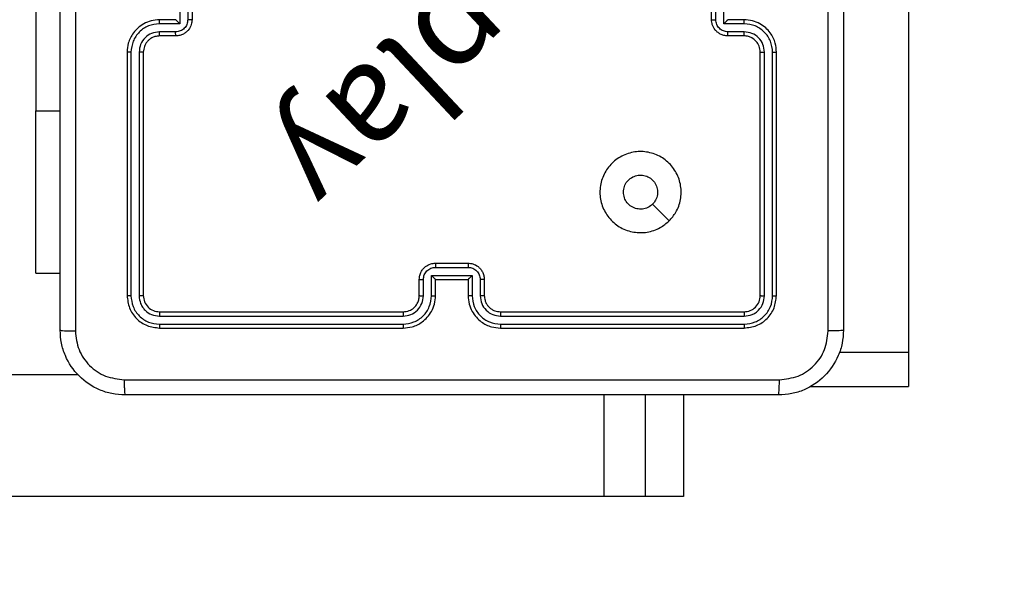
# Model space of a CAD drawing. Units: millimetres. Extents: x 483 to 1198, y 420 to 1192.
# Drawn here: x 950 to 962, y 576 to 583 of the extents above; entities that cross this region are included whole.
import ezdxf

# ---------------------------------------------------------------- set-up
doc = ezdxf.new("R2010")
doc.units = ezdxf.units.MM
doc.header["$LTSCALE"] = 50
doc.header["$PDSIZE"] = -1
doc.layers.add('FORMAT', color=7, linetype='Continuous')
doc.dimstyles.new('ISO-25', dxfattribs={"dimtxt": 2.5, "dimasz": 2.5, "dimexe": 1.25, "dimexo": 0.625, "dimtad": 1, "dimtxsty": 'Standard', "dimcen": 2.5, "dimadec": 0, "dimazin": 0, "dimtfac": 1, "dimtmove": 0, "dimatfit": 3, "dimfxl": 1, "dimarcsym": 0})

# ---------------------------------------------------------------- blocks, each defined once
blk = doc.blocks.new('*D10')
at = {"color": 0, "lineweight": -2, "transparency": 16777216}
for p, q in [((981.558, 729.551), (981.558, 493.088)), ((633.045, 574.391), (633.045, 493.088)), ((649.555, 498.088), (965.048, 498.088))]:
    blk.add_line(p, q, dxfattribs=at)
at = {"color": 0, "transparency": 16777216}
for points in [[(649.555, 500.84), (649.555, 495.336), (633.045, 498.088)], [(965.048, 500.84), (965.048, 495.336), (981.558, 498.088)]]:
    blk.add_solid(points, dxfattribs=at)
at = {"layer": 'Defpoints', "color": 0, "transparency": 16777216}
for p in [(981.558, 734.551), (633.045, 579.391), (981.558, 498.088)]:
    blk.add_point(p, dxfattribs=at)
at = {"color": 0, "transparency": 16777216, "insert": (807.301, 514.458), "char_height": 17.5, "attachment_point": 5}
blk.add_mtext('349', dxfattribs=at)
blk = doc.blocks.new('*D11')
at = {"color": 0, "lineweight": -2, "transparency": 16777216}
for p, q in [((983.592, 743.994), (1042.964, 743.994)), ((1037.964, 727.484), (1037.964, 673.522)), ((1037.964, 586.819), (1037.964, 640.782)), ((641.963, 570.309), (1042.964, 570.309))]:
    blk.add_line(p, q, dxfattribs=at)
at = {"color": 0, "transparency": 16777216}
for points in [[(1035.213, 727.484), (1040.716, 727.484), (1037.964, 743.994)], [(1035.213, 586.819), (1040.716, 586.819), (1037.964, 570.309)]]:
    blk.add_solid(points, dxfattribs=at)
at = {"layer": 'Defpoints', "color": 0, "transparency": 16777216}
for p in [(978.592, 743.994), (1037.964, 743.994), (636.963, 570.309)]:
    blk.add_point(p, dxfattribs=at)
at = {"color": 0, "transparency": 16777216, "insert": (1037.964, 657.152), "char_height": 17.5, "attachment_point": 5}
blk.add_mtext('174', dxfattribs=at)
blk = doc.blocks.new('*D12')
at = {"color": 0, "lineweight": -2, "transparency": 16777216}
for p, q in [((483.041, 583.946), (483.041, 961.12)), ((1131.558, 748.694), (1131.558, 961.12)), ((499.551, 956.12), (1115.048, 956.12)), ((1115.048, 956.12), (499.551, 956.12))]:
    blk.add_line(p, q, dxfattribs=at)
at = {"color": 0, "transparency": 16777216}
for points in [[(499.551, 958.872), (499.551, 953.368), (483.041, 956.12)], [(1115.048, 953.368), (1115.048, 958.872), (1131.558, 956.12)]]:
    blk.add_solid(points, dxfattribs=at)
at = {"layer": 'Defpoints', "color": 0, "transparency": 16777216}
for p in [(1131.558, 956.12), (1131.558, 743.694), (483.041, 578.946)]:
    blk.add_point(p, dxfattribs=at)
at = {"color": 0, "transparency": 16777216, "insert": (807.3, 972.49), "char_height": 17.5, "attachment_point": 5}
blk.add_mtext('649', dxfattribs=at)
blk = doc.blocks.new('*D13')
at = {"color": 0, "lineweight": -2, "transparency": 16777216}
for p, q in [((983.169, 893.844), (1183.555, 893.844)), ((1178.555, 877.334), (1178.555, 673.446)), ((1178.555, 436.819), (1178.555, 640.706)), ((648.641, 420.309), (1183.555, 420.309))]:
    blk.add_line(p, q, dxfattribs=at)
at = {"color": 0, "transparency": 16777216}
for points in [[(1181.307, 877.334), (1175.803, 877.334), (1178.555, 893.844)], [(1175.803, 436.819), (1181.307, 436.819), (1178.555, 420.309)]]:
    blk.add_solid(points, dxfattribs=at)
at = {"layer": 'Defpoints', "color": 0, "transparency": 16777216}
for p in [(978.169, 893.844), (643.641, 420.309), (1178.555, 420.309)]:
    blk.add_point(p, dxfattribs=at)
at = {"color": 0, "transparency": 16777216, "insert": (1178.555, 657.076), "char_height": 17.5, "attachment_point": 5}
blk.add_mtext('474', dxfattribs=at)
blk = doc.blocks.new('WD1437-2Dd')
blk.add_arc((954.399, 585.065), 158.95, 272.09195, 357.53235)
at = {"layer": 'FORMAT', "color": 7, "linetype": 'Continuous', "lineweight": 25}
for p, q in [((961.001, 596.952), (961.001, 578.743)), ((950.251, 584.221), (950.251, 581.721)), ((952.176, 583.246), (952.176, 582.846)), ((958.576, 582.846), (958.576, 583.246)), ((958.628, 582.846), (958.628, 583.246)), ((958.729, 582.796), (958.729, 583.296)), ((952.024, 583.046), (952.024, 582.796)), ((952.124, 583.046), (952.124, 582.846)), ((951.976, 582.846), (951.776, 582.846)), ((951.976, 582.846), (951.976, 582.846)), ((958.976, 582.846), (958.776, 582.846)), ((958.776, 582.846), (958.776, 582.846)), ((952.024, 582.796), (951.774, 582.796)), ((951.974, 582.696), (951.774, 582.696)), ((958.979, 582.796), (958.729, 582.796)), ((958.979, 582.696), (958.779, 582.696)), ((951.976, 582.646), (951.776, 582.646)), ((958.976, 582.646), (958.776, 582.646)), ((951.376, 582.446), (951.376, 579.446)), ((951.424, 582.446), (951.424, 579.444)), ((951.524, 582.446), (951.524, 579.444)), ((951.576, 582.446), (951.576, 579.446)), ((959.176, 579.446), (959.176, 582.446)), ((959.229, 579.444), (959.229, 582.446)), ((959.329, 579.444), (959.329, 582.446)), ((959.376, 579.446), (959.376, 582.446)), ((950.251, 579.721), (950.251, 581.721)), ((955.176, 579.846), (955.576, 579.846)), ((955.176, 579.794), (955.576, 579.794)), ((950.251, 579.721), (950.551, 579.721)), ((955.126, 579.694), (955.627, 579.694)), ((955.126, 579.444), (955.126, 579.694)), ((955.627, 579.694), (955.627, 579.444)), ((954.976, 579.446), (954.976, 579.646)), ((955.026, 579.444), (955.026, 579.644)), ((955.176, 579.446), (955.176, 579.646)), ((955.176, 579.646), (955.176, 579.646)), ((955.176, 579.646), (955.576, 579.646)), ((955.576, 579.646), (955.576, 579.446)), ((955.576, 579.646), (955.576, 579.646)), ((955.727, 579.644), (955.727, 579.444)), ((955.776, 579.646), (955.776, 579.446)), ((951.774, 579.193), (954.776, 579.194)), ((951.776, 579.246), (954.776, 579.246)), ((955.976, 579.246), (958.976, 579.246)), ((955.977, 579.194), (958.979, 579.193)), ((951.774, 579.093), (954.776, 579.093)), ((955.977, 579.093), (958.979, 579.093)), ((951.776, 579.046), (954.776, 579.046)), ((955.976, 579.046), (958.976, 579.046)), ((961.001, 578.743), (960.148, 578.743)), ((961.001, 578.743), (961.001, 578.324)), ((950.775, 578.471), (912.82, 578.471)), ((958.231, 578.221), (958.231, 576.971)), ((959.801, 578.324), (961.001, 578.324)), ((957.251, 576.971), (912.82, 576.971)), ((957.758, 576.971), (957.251, 576.971)), ((958.231, 576.971), (957.758, 576.971))]:
    blk.add_line(p, q, dxfattribs=at)
at = {"layer": 'FORMAT', "color": 8, "linetype": 'Continuous', "lineweight": 25}
for p, q in [((950.251, 581.721), (950.551, 581.721)), ((957.251, 578.221), (957.251, 576.971)), ((957.758, 578.221), (957.758, 576.971))]:
    blk.add_line(p, q, dxfattribs=at)
at = {"layer": 'FORMAT', "color": 7, "linetype": 'Continuous', "lineweight": 25, "flags": 128}
blk.add_lwpolyline([(958.055, 580.368), (957.952, 580.47), (957.85, 580.572)], dxfattribs=at)
at = {"layer": 'FORMAT', "color": 7, "linetype": 'Continuous', "lineweight": 25}
for points, knots in [([(950.551, 579.021), (950.551, 579.915), (950.551, 581.703), (950.551, 584.389), (950.551, 586.177), (950.551, 587.071)], [0, 0, 0, 0, 0.333296, 0.666701, 1, 1, 1, 1]), ([(950.739, 587.082), (950.739, 586.185), (950.739, 584.392), (950.739, 581.7), (950.739, 579.907), (950.739, 579.01)], [0, 0, 0, 0, 0.333336, 0.666664, 1, 1, 1, 1]), ([(960.201, 587.071), (960.201, 586.177), (960.201, 584.389), (960.201, 581.703), (960.201, 579.915), (960.201, 579.021)], [0, 0, 0, 0, 0.333296, 0.666701, 1, 1, 1, 1]), ([(960.014, 579.01), (960.014, 579.683), (960.014, 581.027), (960.014, 582.373), (960.014, 583.046)], [0, 0, 0, 0, 0.5000079, 1, 1, 1, 1]), ([(951.776, 582.846), (951.741, 582.843), (951.674, 582.838), (951.582, 582.8), (951.509, 582.747), (951.439, 582.67), (951.386, 582.567), (951.379, 582.483), (951.376, 582.446)], [0, 0, 0, 0, 0.16766, 0.323201, 0.46661, 0.597875, 0.823049, 1, 1, 1, 1]), ([(951.774, 582.796), (951.774, 582.802), (951.774, 582.816), (951.775, 582.832), (951.775, 582.844), (951.776, 582.845), (951.776, 582.846)], [0, 0, 0, 0, 0.2501714, 0.5, 0.7498286, 1, 1, 1, 1]), ([(952.124, 582.846), (952.122, 582.826), (952.117, 582.787), (952.083, 582.737), (952.033, 582.703), (951.994, 582.698), (951.974, 582.696)], [0, 0, 0, 0, 0.250433, 0.500122, 0.750061, 1, 1, 1, 1]), ([(952.176, 582.846), (952.175, 582.826), (952.171, 582.782), (952.142, 582.729), (952.106, 582.691), (952.069, 582.667), (952.025, 582.65), (951.993, 582.647), (951.976, 582.646)], [0, 0, 0, 0, 0.192681, 0.423086, 0.553048, 0.692526, 0.841512, 1, 1, 1, 1]), ([(951.976, 582.846), (951.977, 582.846), (951.977, 582.845), (951.98, 582.841), (951.986, 582.835), (951.995, 582.826), (952.008, 582.812), (952.019, 582.801), (952.024, 582.796)], [0, 0, 0, 0, 0.107479, 0.224262, 0.353492, 0.497511, 0.748529, 1, 1, 1, 1]), ([(952.176, 582.846), (952.176, 582.846), (952.176, 582.846), (952.173, 582.846), (952.168, 582.846), (952.161, 582.846), (952.153, 582.846), (952.144, 582.846), (952.134, 582.846), (952.128, 582.846), (952.124, 582.846)], [0, 0, 0, 0, 0.125043, 0.250192, 0.375253, 0.5, 0.624747, 0.749808, 0.874957, 1, 1, 1, 1]), ([(958.576, 582.846), (958.577, 582.846), (958.577, 582.846), (958.58, 582.846), (958.585, 582.846), (958.592, 582.846), (958.6, 582.846), (958.609, 582.846), (958.618, 582.846), (958.625, 582.846), (958.628, 582.846)], [0, 0, 0, 0, 0.125043, 0.250193, 0.375254, 0.5, 0.624746, 0.749807, 0.874957, 1, 1, 1, 1]), ([(958.776, 582.646), (958.76, 582.647), (958.728, 582.65), (958.684, 582.667), (958.647, 582.691), (958.611, 582.729), (958.582, 582.781), (958.578, 582.826), (958.576, 582.846)], [0, 0, 0, 0, 0.158462, 0.30743, 0.446896, 0.576855, 0.807275, 1, 1, 1, 1]), ([(958.779, 582.696), (958.759, 582.698), (958.72, 582.703), (958.67, 582.737), (958.635, 582.787), (958.631, 582.826), (958.628, 582.846)], [0, 0, 0, 0, 0.249939, 0.499877, 0.749566, 1, 1, 1, 1]), ([(958.729, 582.796), (958.734, 582.801), (958.745, 582.812), (958.758, 582.826), (958.767, 582.835), (958.772, 582.841), (958.776, 582.845), (958.776, 582.846), (958.776, 582.846)], [0, 0, 0, 0, 0.251469, 0.502487, 0.646497, 0.775726, 0.892514, 1, 1, 1, 1]), ([(958.979, 582.796), (958.979, 582.802), (958.979, 582.816), (958.978, 582.832), (958.977, 582.844), (958.977, 582.845), (958.976, 582.846)], [0, 0, 0, 0, 0.250173, 0.5, 0.749827, 1, 1, 1, 1]), ([(959.376, 582.446), (959.373, 582.483), (959.366, 582.567), (959.314, 582.67), (959.244, 582.748), (959.17, 582.8), (959.079, 582.838), (959.011, 582.843), (958.976, 582.846)], [0, 0, 0, 0, 0.177153, 0.402393, 0.533642, 0.677001, 0.832458, 1, 1, 1, 1]), ([(951.774, 582.796), (951.728, 582.791), (951.636, 582.78), (951.521, 582.699), (951.441, 582.583), (951.429, 582.491), (951.424, 582.446)], [0, 0, 0, 0, 0.250454, 0.500145, 0.750094, 1, 1, 1, 1]), ([(951.774, 582.696), (951.741, 582.692), (951.676, 582.684), (951.593, 582.627), (951.536, 582.544), (951.528, 582.478), (951.524, 582.446)], [0, 0, 0, 0, 0.2504543, 0.5001493, 0.7500976, 1, 1, 1, 1]), ([(951.776, 582.646), (951.776, 582.647), (951.775, 582.648), (951.775, 582.66), (951.774, 582.676), (951.774, 582.689), (951.774, 582.696)], [0, 0, 0, 0, 0.250168, 0.5, 0.749832, 1, 1, 1, 1]), ([(951.976, 582.646), (951.976, 582.647), (951.975, 582.649), (951.975, 582.662), (951.974, 582.679), (951.974, 582.69), (951.974, 582.696)], [0, 0, 0, 0, 0.279845, 0.55908, 0.779488, 1, 1, 1, 1]), ([(958.776, 582.646), (958.777, 582.647), (958.777, 582.649), (958.778, 582.662), (958.778, 582.679), (958.779, 582.69), (958.779, 582.696)], [0, 0, 0, 0, 0.279846, 0.559079, 0.779488, 1, 1, 1, 1]), ([(958.976, 582.646), (958.977, 582.647), (958.977, 582.648), (958.978, 582.66), (958.979, 582.676), (958.979, 582.689), (958.979, 582.696)], [0, 0, 0, 0, 0.250169, 0.5, 0.749831, 1, 1, 1, 1]), ([(959.329, 582.446), (959.324, 582.492), (959.316, 582.561), (959.271, 582.642), (959.213, 582.712), (959.116, 582.779), (959.024, 582.79), (958.979, 582.796)], [0, 0, 0, 0, 0.250115, 0.376409, 0.500757, 0.750377, 1, 1, 1, 1]), ([(959.229, 582.446), (959.225, 582.478), (959.217, 582.544), (959.16, 582.627), (959.077, 582.684), (959.011, 582.692), (958.979, 582.696)], [0, 0, 0, 0, 0.250433, 0.500125, 0.750064, 1, 1, 1, 1]), ([(951.776, 582.646), (951.757, 582.644), (951.723, 582.642), (951.685, 582.625), (951.667, 582.613), (951.66, 582.608), (951.659, 582.608), (951.659, 582.608), (951.659, 582.608), (951.659, 582.608), (951.659, 582.608), (951.649, 582.601), (951.63, 582.584), (951.607, 582.554), (951.583, 582.508), (951.579, 582.47), (951.576, 582.446)], [0, 0, 0, 0, 0.187863, 0.31882, 0.392609, 0.397805, 0.400067, 0.400334, 0.400466, 0.400483, 0.400491, 0.400494, 0.510635, 0.642587, 0.768289, 1, 1, 1, 1]), ([(959.176, 582.446), (959.173, 582.472), (959.168, 582.52), (959.129, 582.581), (959.082, 582.619), (959.029, 582.642), (958.995, 582.645), (958.976, 582.646)], [0, 0, 0, 0, 0.2443937, 0.4568925, 0.6746633, 0.824015, 1, 1, 1, 1]), ([(951.424, 582.446), (951.418, 582.446), (951.405, 582.446), (951.389, 582.446), (951.379, 582.446), (951.377, 582.446), (951.376, 582.446)], [0, 0, 0, 0, 0.250147, 0.5, 0.749853, 1, 1, 1, 1]), ([(951.576, 582.446), (951.576, 582.446), (951.576, 582.446), (951.573, 582.446), (951.568, 582.446), (951.561, 582.446), (951.553, 582.446), (951.544, 582.446), (951.534, 582.446), (951.527, 582.446), (951.524, 582.446)], [0, 0, 0, 0, 0.125044, 0.250192, 0.375253, 0.5, 0.624747, 0.749808, 0.874956, 1, 1, 1, 1]), ([(959.176, 582.446), (959.177, 582.446), (959.177, 582.446), (959.18, 582.446), (959.185, 582.446), (959.192, 582.446), (959.2, 582.446), (959.209, 582.446), (959.219, 582.446), (959.225, 582.446), (959.229, 582.446)], [0, 0, 0, 0, 0.125044, 0.250195, 0.375257, 0.5, 0.624743, 0.749805, 0.874956, 1, 1, 1, 1]), ([(959.329, 582.446), (959.335, 582.446), (959.348, 582.446), (959.363, 582.446), (959.374, 582.446), (959.376, 582.446), (959.376, 582.446)], [0, 0, 0, 0, 0.25015, 0.5, 0.74985, 1, 1, 1, 1]), ([(958.055, 580.368), (958.019, 580.337), (957.94, 580.271), (957.786, 580.219), (957.615, 580.22), (957.453, 580.275), (957.32, 580.383), (957.229, 580.529), (957.192, 580.695), (957.213, 580.865), (957.288, 581.019), (957.41, 581.139), (957.565, 581.212), (957.735, 581.229), (957.901, 581.19), (958.045, 581.097), (958.15, 580.962), (958.205, 580.8), (958.202, 580.629), (958.149, 580.478), (958.084, 580.401), (958.055, 580.368)], [0, 0, 0, 0, 0.044736, 0.098639, 0.151934, 0.205874, 0.260191, 0.313198, 0.366982, 0.420857, 0.474336, 0.527986, 0.581906, 0.635427, 0.689069, 0.742821, 0.79663, 0.850209, 0.903793, 0.957775, 1, 1, 1, 1]), ([(957.491, 580.721), (957.494, 580.745), (957.498, 580.792), (957.534, 580.855), (957.588, 580.902), (957.654, 580.93), (957.726, 580.934), (957.795, 580.914), (957.853, 580.872), (957.895, 580.813), (957.914, 580.744), (957.91, 580.672), (957.885, 580.613), (957.86, 580.584), (957.85, 580.573)], [0, 0, 0, 0, 0.085849, 0.171701, 0.257506, 0.34329, 0.4291, 0.514999, 0.600978, 0.686987, 0.772999, 0.858939, 0.944849, 1, 1, 1, 1]), ([(957.85, 580.573), (957.832, 580.558), (957.795, 580.527), (957.725, 580.509), (957.654, 580.512), (957.587, 580.54), (957.534, 580.588), (957.498, 580.651), (957.494, 580.698), (957.491, 580.721)], [0, 0, 0, 0, 0.143036, 0.28607, 0.429053, 0.572254, 0.715511, 0.858783, 1, 1, 1, 1]), ([(954.976, 579.646), (954.978, 579.663), (954.98, 579.695), (954.997, 579.739), (955.022, 579.775), (955.059, 579.811), (955.112, 579.84), (955.156, 579.844), (955.176, 579.846)], [0, 0, 0, 0, 0.158211, 0.307, 0.446359, 0.576282, 0.806845, 1, 1, 1, 1]), ([(955.026, 579.644), (955.028, 579.664), (955.033, 579.703), (955.068, 579.752), (955.117, 579.787), (955.157, 579.792), (955.176, 579.794)], [0, 0, 0, 0, 0.250457, 0.500151, 0.750096, 1, 1, 1, 1]), ([(955.176, 579.846), (955.176, 579.846), (955.176, 579.845), (955.176, 579.842), (955.176, 579.837), (955.176, 579.831), (955.176, 579.823), (955.176, 579.814), (955.176, 579.804), (955.176, 579.797), (955.176, 579.794)], [0, 0, 0, 0, 0.125043, 0.250193, 0.375254, 0.5, 0.624746, 0.749807, 0.874957, 1, 1, 1, 1]), ([(955.576, 579.846), (955.576, 579.846), (955.576, 579.845), (955.576, 579.842), (955.576, 579.837), (955.576, 579.831), (955.576, 579.823), (955.576, 579.814), (955.576, 579.804), (955.576, 579.797), (955.576, 579.794)], [0, 0, 0, 0, 0.125043, 0.250192, 0.375253, 0.5, 0.624747, 0.749808, 0.874957, 1, 1, 1, 1]), ([(955.576, 579.846), (955.597, 579.844), (955.641, 579.84), (955.693, 579.812), (955.731, 579.775), (955.755, 579.739), (955.773, 579.695), (955.775, 579.663), (955.776, 579.646)], [0, 0, 0, 0, 0.192248, 0.422509, 0.552507, 0.692093, 0.841259, 1, 1, 1, 1]), ([(955.576, 579.794), (955.596, 579.792), (955.635, 579.787), (955.685, 579.752), (955.72, 579.703), (955.724, 579.664), (955.727, 579.644)], [0, 0, 0, 0, 0.2499025, 0.4998487, 0.7495438, 1, 1, 1, 1]), ([(955.126, 579.694), (955.132, 579.688), (955.143, 579.677), (955.156, 579.664), (955.166, 579.655), (955.171, 579.65), (955.175, 579.647), (955.176, 579.646), (955.176, 579.646)], [0, 0, 0, 0, 0.25147, 0.502487, 0.646497, 0.775725, 0.892512, 1, 1, 1, 1]), ([(955.627, 579.694), (955.621, 579.688), (955.61, 579.677), (955.597, 579.664), (955.587, 579.655), (955.581, 579.65), (955.578, 579.647), (955.577, 579.646), (955.576, 579.646)], [0, 0, 0, 0, 0.251476, 0.502491, 0.646471, 0.77567, 0.892481, 1, 1, 1, 1]), ([(954.976, 579.646), (954.977, 579.646), (954.979, 579.645), (954.992, 579.644), (955.009, 579.644), (955.02, 579.644), (955.026, 579.644)], [0, 0, 0, 0, 0.279846, 0.559079, 0.779488, 1, 1, 1, 1]), ([(955.776, 579.646), (955.775, 579.646), (955.773, 579.645), (955.76, 579.644), (955.744, 579.644), (955.732, 579.644), (955.727, 579.644)], [0, 0, 0, 0, 0.279845, 0.55908, 0.779488, 1, 1, 1, 1]), ([(951.424, 579.444), (951.417, 579.444), (951.403, 579.444), (951.387, 579.444), (951.378, 579.445), (951.377, 579.446), (951.376, 579.446)], [0, 0, 0, 0, 0.2798378, 0.5591459, 0.7795287, 1, 1, 1, 1]), ([(951.376, 579.446), (951.382, 579.394), (951.394, 579.289), (951.487, 579.156), (951.619, 579.064), (951.724, 579.052), (951.776, 579.046)], [0, 0, 0, 0, 0.250151, 0.500129, 0.750042, 1, 1, 1, 1]), ([(951.424, 579.444), (951.429, 579.398), (951.44, 579.307), (951.508, 579.209), (951.578, 579.151), (951.659, 579.106), (951.728, 579.099), (951.774, 579.093)], [0, 0, 0, 0, 0.249619, 0.499221, 0.623817, 0.749846, 1, 1, 1, 1]), ([(951.576, 579.446), (951.575, 579.446), (951.573, 579.445), (951.559, 579.444), (951.542, 579.444), (951.53, 579.444), (951.524, 579.444)], [0, 0, 0, 0, 0.279843, 0.559005, 0.779447, 1, 1, 1, 1]), ([(951.524, 579.444), (951.528, 579.411), (951.533, 579.362), (951.565, 579.304), (951.606, 579.253), (951.676, 579.205), (951.741, 579.197), (951.774, 579.193)], [0, 0, 0, 0, 0.250153, 0.37617, 0.500781, 0.750383, 1, 1, 1, 1]), ([(951.576, 579.446), (951.579, 579.42), (951.585, 579.367), (951.632, 579.301), (951.698, 579.255), (951.75, 579.249), (951.776, 579.246)], [0, 0, 0, 0, 0.250208, 0.50013, 0.749986, 1, 1, 1, 1]), ([(954.776, 579.046), (954.814, 579.049), (954.898, 579.056), (955, 579.108), (955.078, 579.179), (955.13, 579.252), (955.169, 579.343), (955.174, 579.411), (955.176, 579.446)], [0, 0, 0, 0, 0.177609, 0.403002, 0.534212, 0.677457, 0.832724, 1, 1, 1, 1]), ([(954.776, 579.246), (954.802, 579.249), (954.85, 579.254), (954.911, 579.293), (954.95, 579.341), (954.972, 579.394), (954.975, 579.428), (954.976, 579.446)], [0, 0, 0, 0, 0.244434, 0.457338, 0.675442, 0.824543, 1, 1, 1, 1]), ([(954.776, 579.093), (954.822, 579.099), (954.913, 579.11), (955.029, 579.19), (955.11, 579.306), (955.121, 579.398), (955.126, 579.444)], [0, 0, 0, 0, 0.249904, 0.499848, 0.749541, 1, 1, 1, 1]), ([(954.776, 579.194), (954.809, 579.197), (954.874, 579.205), (954.957, 579.263), (955.014, 579.346), (955.022, 579.411), (955.026, 579.444)], [0, 0, 0, 0, 0.250433, 0.500125, 0.750064, 1, 1, 1, 1]), ([(954.976, 579.446), (954.977, 579.446), (954.979, 579.445), (954.99, 579.444), (955.007, 579.444), (955.02, 579.444), (955.026, 579.444)], [0, 0, 0, 0, 0.250169, 0.5, 0.749831, 1, 1, 1, 1]), ([(955.126, 579.444), (955.133, 579.444), (955.146, 579.444), (955.163, 579.444), (955.174, 579.445), (955.176, 579.446), (955.176, 579.446)], [0, 0, 0, 0, 0.2501727, 0.5, 0.7498273, 1, 1, 1, 1]), ([(955.627, 579.444), (955.62, 579.444), (955.607, 579.444), (955.59, 579.444), (955.579, 579.445), (955.577, 579.446), (955.576, 579.446)], [0, 0, 0, 0, 0.2501715, 0.5, 0.7498285, 1, 1, 1, 1]), ([(955.576, 579.446), (955.579, 579.411), (955.584, 579.343), (955.623, 579.252), (955.675, 579.178), (955.753, 579.108), (955.855, 579.056), (955.939, 579.049), (955.976, 579.046)], [0, 0, 0, 0, 0.167928, 0.323661, 0.467185, 0.598489, 0.82351, 1, 1, 1, 1]), ([(955.627, 579.444), (955.632, 579.398), (955.643, 579.306), (955.723, 579.19), (955.839, 579.11), (955.931, 579.099), (955.977, 579.093)], [0, 0, 0, 0, 0.250454, 0.500145, 0.750095, 1, 1, 1, 1]), ([(955.776, 579.446), (955.776, 579.446), (955.774, 579.445), (955.763, 579.444), (955.746, 579.444), (955.733, 579.444), (955.727, 579.444)], [0, 0, 0, 0, 0.250168, 0.5, 0.749832, 1, 1, 1, 1]), ([(955.727, 579.444), (955.73, 579.411), (955.738, 579.345), (955.796, 579.263), (955.879, 579.205), (955.944, 579.198), (955.977, 579.194)], [0, 0, 0, 0, 0.250454, 0.500149, 0.750098, 1, 1, 1, 1]), ([(955.776, 579.446), (955.778, 579.426), (955.781, 579.393), (955.798, 579.355), (955.809, 579.336), (955.814, 579.329), (955.814, 579.329), (955.815, 579.328), (955.815, 579.328), (955.815, 579.328), (955.815, 579.328), (955.821, 579.319), (955.838, 579.3), (955.868, 579.276), (955.914, 579.252), (955.952, 579.249), (955.976, 579.246)], [0, 0, 0, 0, 0.189211, 0.320293, 0.392972, 0.397941, 0.400083, 0.400334, 0.400459, 0.400474, 0.400482, 0.400485, 0.51069, 0.642687, 0.768395, 1, 1, 1, 1]), ([(958.976, 579.246), (959.003, 579.249), (959.055, 579.255), (959.121, 579.301), (959.167, 579.367), (959.173, 579.42), (959.176, 579.446)], [0, 0, 0, 0, 0.2502086, 0.5001292, 0.7499852, 1, 1, 1, 1]), ([(958.976, 579.046), (959.029, 579.052), (959.134, 579.064), (959.266, 579.157), (959.358, 579.289), (959.37, 579.394), (959.376, 579.446)], [0, 0, 0, 0, 0.250151, 0.500128, 0.750041, 1, 1, 1, 1]), ([(958.979, 579.093), (959.024, 579.099), (959.116, 579.11), (959.213, 579.177), (959.272, 579.248), (959.316, 579.329), (959.324, 579.398), (959.329, 579.444)], [0, 0, 0, 0, 0.249619, 0.499221, 0.623817, 0.749846, 1, 1, 1, 1]), ([(958.979, 579.193), (959.012, 579.197), (959.061, 579.203), (959.119, 579.234), (959.169, 579.276), (959.217, 579.346), (959.225, 579.411), (959.229, 579.444)], [0, 0, 0, 0, 0.250153, 0.37617, 0.500781, 0.750383, 1, 1, 1, 1]), ([(959.176, 579.446), (959.177, 579.446), (959.179, 579.445), (959.194, 579.444), (959.211, 579.444), (959.223, 579.444), (959.229, 579.444)], [0, 0, 0, 0, 0.279843, 0.559004, 0.779447, 1, 1, 1, 1]), ([(959.329, 579.444), (959.336, 579.444), (959.35, 579.444), (959.366, 579.444), (959.375, 579.445), (959.376, 579.446), (959.376, 579.446)], [0, 0, 0, 0, 0.279838, 0.559146, 0.779529, 1, 1, 1, 1]), ([(951.776, 579.246), (951.776, 579.245), (951.775, 579.243), (951.775, 579.229), (951.774, 579.211), (951.774, 579.199), (951.774, 579.193)], [0, 0, 0, 0, 0.279843, 0.559005, 0.779447, 1, 1, 1, 1]), ([(954.776, 579.246), (954.776, 579.246), (954.776, 579.245), (954.776, 579.242), (954.776, 579.237), (954.776, 579.231), (954.776, 579.223), (954.776, 579.214), (954.776, 579.204), (954.776, 579.197), (954.776, 579.194)], [0, 0, 0, 0, 0.1250439, 0.250195, 0.3752568, 0.5, 0.6247432, 0.749805, 0.8749561, 1, 1, 1, 1]), ([(955.976, 579.246), (955.976, 579.246), (955.976, 579.245), (955.977, 579.242), (955.977, 579.237), (955.977, 579.231), (955.977, 579.223), (955.977, 579.214), (955.977, 579.204), (955.977, 579.197), (955.977, 579.194)], [0, 0, 0, 0, 0.125044, 0.250192, 0.375253, 0.5, 0.624747, 0.749808, 0.874956, 1, 1, 1, 1]), ([(958.976, 579.246), (958.977, 579.245), (958.977, 579.243), (958.978, 579.229), (958.979, 579.211), (958.979, 579.199), (958.979, 579.193)], [0, 0, 0, 0, 0.279843, 0.559005, 0.779447, 1, 1, 1, 1]), ([(951.774, 579.093), (951.774, 579.086), (951.774, 579.072), (951.775, 579.057), (951.776, 579.048), (951.776, 579.047), (951.776, 579.046)], [0, 0, 0, 0, 0.279838, 0.559146, 0.779529, 1, 1, 1, 1]), ([(954.776, 579.093), (954.776, 579.087), (954.776, 579.075), (954.776, 579.059), (954.776, 579.048), (954.776, 579.047), (954.776, 579.046)], [0, 0, 0, 0, 0.25015, 0.5, 0.74985, 1, 1, 1, 1]), ([(955.977, 579.093), (955.977, 579.087), (955.977, 579.075), (955.977, 579.059), (955.977, 579.048), (955.976, 579.047), (955.976, 579.046)], [0, 0, 0, 0, 0.250147, 0.5, 0.749853, 1, 1, 1, 1]), ([(958.979, 579.093), (958.979, 579.086), (958.979, 579.072), (958.978, 579.057), (958.977, 579.048), (958.977, 579.047), (958.976, 579.046)], [0, 0, 0, 0, 0.279838, 0.559146, 0.779529, 1, 1, 1, 1]), ([(950.551, 579.021), (950.554, 579.02), (950.56, 579.017), (950.602, 579.013), (950.664, 579.011), (950.714, 579.011), (950.739, 579.01)], [0, 0, 0, 0, 0.249939, 0.499873, 0.749597, 1, 1, 1, 1]), ([(951.351, 578.221), (951.297, 578.224), (951.189, 578.231), (950.989, 578.296), (950.771, 578.441), (950.626, 578.659), (950.561, 578.859), (950.555, 578.967), (950.551, 579.021)], [0, 0, 0, 0, 0.130546, 0.257575, 0.500017, 0.742666, 0.869631, 1, 1, 1, 1]), ([(950.739, 579.01), (950.748, 578.932), (950.766, 578.774), (950.905, 578.575), (951.105, 578.436), (951.262, 578.418), (951.341, 578.409)], [0, 0, 0, 0, 0.249954, 0.500054, 0.749966, 1, 1, 1, 1]), ([(960.201, 579.021), (960.198, 578.966), (960.192, 578.859), (960.127, 578.659), (959.981, 578.441), (959.764, 578.295), (959.563, 578.231), (959.456, 578.224), (959.401, 578.221)], [0, 0, 0, 0, 0.130546, 0.257575, 0.500017, 0.742666, 0.869631, 1, 1, 1, 1]), ([(959.412, 578.409), (959.491, 578.418), (959.648, 578.436), (959.847, 578.575), (959.986, 578.774), (960.004, 578.932), (960.014, 579.01)], [0, 0, 0, 0, 0.249954, 0.500054, 0.749966, 1, 1, 1, 1]), ([(960.201, 579.021), (960.199, 579.02), (960.193, 579.017), (960.15, 579.013), (960.088, 579.011), (960.039, 579.011), (960.014, 579.01)], [0, 0, 0, 0, 0.250402, 0.500126, 0.750061, 1, 1, 1, 1]), ([(951.341, 578.409), (952.237, 578.409), (954.03, 578.409), (956.723, 578.409), (958.516, 578.409), (959.412, 578.409)], [0, 0, 0, 0, 0.333336, 0.666664, 1, 1, 1, 1]), ([(951.341, 578.409), (951.341, 578.384), (951.341, 578.334), (951.344, 578.272), (951.347, 578.23), (951.35, 578.224), (951.351, 578.221)], [0, 0, 0, 0, 0.250403, 0.500127, 0.750061, 1, 1, 1, 1]), ([(959.401, 578.221), (959.403, 578.224), (959.405, 578.23), (959.409, 578.272), (959.411, 578.334), (959.412, 578.384), (959.412, 578.409)], [0, 0, 0, 0, 0.249939, 0.499873, 0.749597, 1, 1, 1, 1]), ([(959.401, 578.221), (958.507, 578.221), (956.719, 578.221), (954.034, 578.221), (952.245, 578.221), (951.351, 578.221)], [0, 0, 0, 0, 0.333296, 0.666701, 1, 1, 1, 1])]:
    blk.add_open_spline(points, degree=3, knots=knots, dxfattribs=at)
at = {"insert": (958.672, 584.809), "char_height": 1.2, "attachment_point": 1, "rotation": 223.1702}
blk.add_mtext_dynamic_manual_height_columns('{\\fHL Dongian|b1|i0|c0|p2;Win play}', width=8.09851, gutter_width=88.194, heights=[0], dxfattribs=at)

msp = doc.modelspace()

# ---------------------------------------------------------------- linework, layer by layer
msp.add_arc((954.399, 585.065), 158.95, 272.09195, 357.53235)

# ---------------------------------------------------------------- block references
msp.add_blockref('WD1437-2Dd', (0, 0))

# ---------------------------------------------------------------- dimensions: what is measured, and where the dimension line sits
for base, p1, p2, picture, middle in [((1131.558, 956.12), (483.041, 578.946), (1131.558, 743.694), '*D12', (807.3, 972.49)), ((981.558, 498.088), (633.045, 579.391), (981.558, 734.551), '*D10', (807.301, 514.458))]:
    dim = msp.add_linear_dim(base=base, p1=p1, p2=p2, dimstyle='ISO-25', override={"dimtxt": 17.5, "dimasz": 16.51, "dimexe": 5, "dimexo": 5, "dimgap": 7.62, "dimtih": 1, "dimtoh": 1, "dimdec": 0, "dimlfac": 1, "dimzin": 1, "dimadec": 2, "dimtzin": 1})
    dim.commit()
    dim.dimension.update_dxf_attribs({"geometry": picture, "text_midpoint": middle})
for base, p1, p2, picture, middle in [((1178.555, 420.309), (978.169, 893.844), (643.641, 420.309), '*D13', (1178.555, 657.076)), ((1037.964, 743.994), (636.963, 570.309), (978.592, 743.994), '*D11', (1037.964, 657.152))]:
    dim = msp.add_linear_dim(base=base, p1=p1, p2=p2, angle=90, dimstyle='ISO-25', override={"dimtxt": 17.5, "dimasz": 16.51, "dimexe": 5, "dimexo": 5, "dimgap": 7.62, "dimtih": 1, "dimtoh": 1, "dimdec": 0, "dimlfac": 1, "dimzin": 1, "dimadec": 2, "dimtzin": 1})
    dim.commit()
    dim.dimension.update_dxf_attribs({"geometry": picture, "text_midpoint": middle})

doc.saveas('drawing.dxf')
